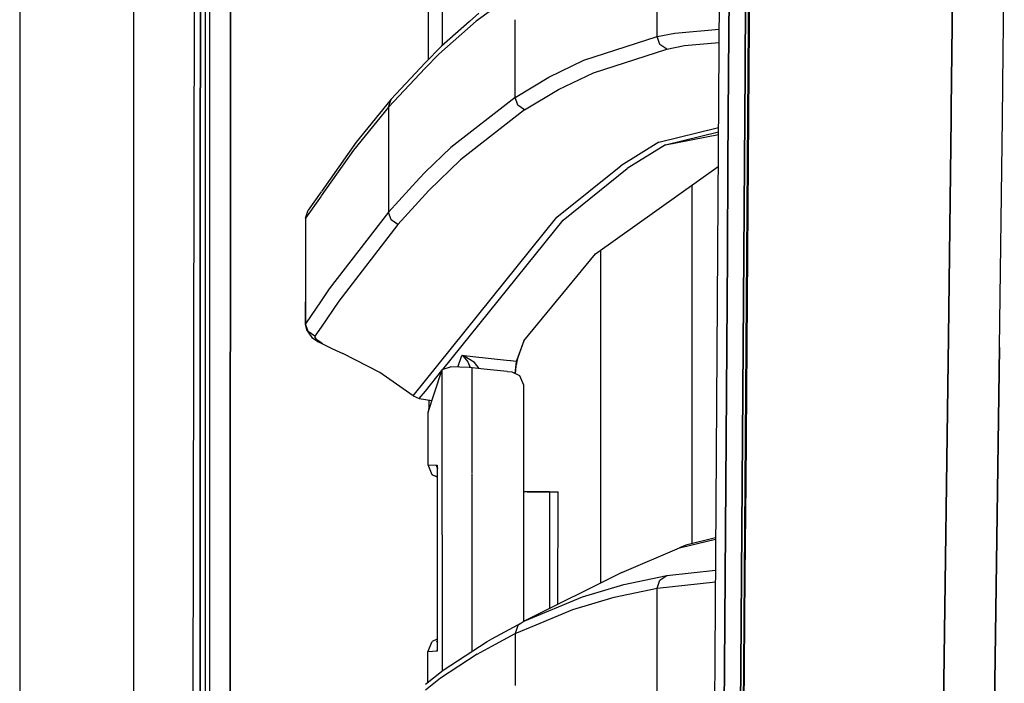
# Model space of a CAD drawing. Units: millimetres. Extents: x 977 to 10067, y -1673 to 1981.
# Drawn here: x 977 to 1127, y 294 to 395 of the extents above; entities that cross this region are included whole.
import ezdxf

# ---------------------------------------------------------------- set-up
doc = ezdxf.new("R2010")
doc.units = ezdxf.units.MM
doc.layers.add('TFR-TRI', color=7, linetype='CONTINUOUS', true_color=0xffffff)

msp = doc.modelspace()

# ---------------------------------------------------------------- linework, layer by layer
at = {"layer": 'TFR-TRI', "color": 18, "linetype": 'CONTINUOUS'}
for p, q in [((994.200012, -711.175781), (994.200012, 711.175781)), ((994.200012, -711.175781), (994.200012, 711.175781)), ((1003.15509, 236.425781), (1003.62616, 492.553223)), ((1005.770081, 200.000977), (1005.815247, 492.553223)), ((1005.770081, 200.000977), (1005.815247, 492.553223)), ((1008.916199, 200), (1008.956848, 457.633301)), ((1008.956848, 457.633301), (1008.916199, 200)), ((976.750183, 439.200195), (976.750183, -711.175781)), ((1041.346985, 391.393066), (1041.362488, 432.135742)), ((1041.346985, 391.393066), (1041.362488, 432.135742)), ((1083.740906, 411.888672), (1082.975281, 298.145996)), ((1088.119324, 394.382812), (1088.216614, 408.365234)), ((1088.313293, 408.442871), (1088.214661, 394.456055)), ((1088.313293, 408.442871), (1088.214661, 394.456055)), ((1004.366272, 405.905762), (1004.358582, 391.908691)), ((1004.358582, 391.908691), (1004.366272, 405.905762)), ((1005.148621, 391.908203), (1005.153015, 405.904785)), ((1039.199646, 389.159668), (1039.208191, 402.111816)), ((1119.092834, 381.746582), (1119.330627, 402.290527)), ((1119.330627, 402.290527), (1119.092834, 381.746582)), ((1127.054382, 390.337402), (1127.208801, 402.788574)), ((1127.054382, 390.337402), (1127.208801, 402.788574)), ((1074.171936, 392.70166), (1074.171936, 400.643555)), ((1074.171936, 392.70166), (1074.171936, 400.643555)), ((1085.173889, 401.321289), (1085.08136, 387.333984)), ((1085.08136, 387.333984), (1085.173889, 401.321289)), ((1087.682556, 401.414551), (1087.588074, 387.419922)), ((1087.588074, 387.419922), (1087.682556, 401.414551)), ((1052.451843, 399.351562), (1046.52179, 395.04248)), ((1052.451843, 399.351562), (1046.52179, 395.04248)), ((1046.930481, 396.271973), (1045.496277, 395.019043)), ((1046.52179, 395.04248), (1040.773743, 390.019531)), ((1046.52179, 395.04248), (1040.773743, 390.019531)), ((1045.496277, 395.019043), (1041.1828, 391.249512)), ((1052.451843, 391.385742), (1052.451843, 395.262207)), ((1052.451843, 391.385742), (1052.451843, 395.262207)), ((1088.018738, 380.398438), (1088.119324, 394.382812)), ((1088.214661, 394.456055), (1088.112732, 380.467285)), ((1088.214661, 394.456055), (1088.112732, 380.467285)), ((1062.978577, 389.104004), (1074.171936, 392.70166)), ((1062.978577, 389.104004), (1074.171936, 392.70166)), ((1074.171936, 392.70166), (1076.856384, 393.240723)), ((1074.171936, 392.70166), (1076.856384, 393.240723)), ((1074.582947, 391.489258), (1074.171936, 392.70166)), ((1074.582947, 391.489258), (1074.171936, 392.70166)), ((1076.856384, 393.240723), (1083.619568, 393.853027)), ((1076.856384, 393.240723), (1083.619568, 393.853027)), ((1004.358582, 391.908691), (1004.351013, 377.912109)), ((1004.351013, 377.912109), (1004.358582, 391.908691)), ((1005.144348, 377.911133), (1005.148621, 391.908203)), ((1041.1828, 391.249512), (1038.731018, 388.666016)), ((1052.451843, 383.419434), (1052.451843, 391.385742)), ((1052.451843, 383.419434), (1052.451843, 391.385742)), ((1075.636169, 390.773438), (1074.582947, 391.489258)), ((1075.636169, 390.773438), (1074.582947, 391.489258)), ((1075.636169, 390.773438), (1078.320618, 391.312012)), ((1075.636169, 390.773438), (1078.320618, 391.312012)), ((1078.320618, 391.312012), (1083.605652, 391.789062)), ((1078.320618, 391.312012), (1083.605652, 391.789062)), ((1040.773743, 390.019531), (1038.731262, 387.867188)), ((1040.773743, 390.019531), (1038.731262, 387.867188)), ((1064.441467, 387.180664), (1075.636169, 390.773438)), ((1064.441467, 387.180664), (1075.636169, 390.773438)), ((1126.928406, 380.183594), (1127.054382, 390.337402)), ((1126.928406, 380.183594), (1127.054382, 390.337402)), ((1038.731018, 388.666016), (1033.506775, 383.160156)), ((1057.628357, 386.519043), (1062.978577, 389.104004)), ((1057.628357, 386.519043), (1062.978577, 389.104004)), ((1038.731262, 387.867188), (1033.096497, 381.928711)), ((1038.731262, 387.867188), (1033.096497, 381.928711)), ((1059.089905, 384.599121), (1064.441467, 387.180664)), ((1059.089905, 384.599121), (1064.441467, 387.180664)), ((1084.985535, 373.344727), (1085.08136, 387.333984)), ((1085.08136, 387.333984), (1084.985535, 373.344727)), ((1087.490906, 373.423828), (1087.588074, 387.419922)), ((1087.588074, 387.419922), (1087.490906, 373.423828)), ((1052.451843, 383.419434), (1057.628357, 386.519043)), ((1052.451843, 383.419434), (1057.628357, 386.519043)), ((1053.91156, 381.50293), (1059.089905, 384.599121)), ((1053.91156, 381.50293), (1059.089905, 384.599121)), ((1033.506775, 383.160156), (1028.190002, 376.591309)), ((1033.096497, 381.928711), (1033.506775, 383.160156)), ((1033.096497, 381.928711), (1033.506775, 383.160156)), ((1052.451843, 383.419434), (1042.641418, 375.773926)), ((1052.451843, 383.419434), (1042.641418, 375.773926)), ((1052.864807, 382.219238), (1052.451843, 383.419434)), ((1052.864807, 382.219238), (1052.451843, 383.419434)), ((1053.91156, 381.50293), (1052.864807, 382.219238)), ((1053.91156, 381.50293), (1052.864807, 382.219238)), ((1033.096497, 381.928711), (1027.778748, 375.359375)), ((1033.096497, 381.928711), (1027.778748, 375.359375)), ((1033.096497, 381.928711), (1033.096497, 373.916504)), ((1033.096497, 381.928711), (1033.096497, 373.916504)), ((1053.91156, 381.50293), (1044.095764, 373.865723)), ((1053.91156, 381.50293), (1044.095764, 373.865723)), ((1119.092834, 381.746582), (1119.0755, 380.256836)), ((1119.0755, 380.256836), (1119.092834, 381.746582)), ((1087.915588, 366.413086), (1088.018738, 380.398438)), ((1088.112732, 380.467285), (1088.00824, 366.477539)), ((1088.112732, 380.467285), (1088.00824, 366.477539)), ((1119.0755, 380.256836), (1118.688416, 346.808594)), ((1118.688416, 346.808594), (1119.0755, 380.256836)), ((1126.49469, 345.21582), (1126.928406, 380.183594)), ((1126.49469, 345.21582), (1126.928406, 380.183594)), ((1004.343201, 363.915527), (1004.351013, 377.912109)), ((1004.351013, 377.912109), (1004.343201, 363.915527)), ((1005.140686, 363.914551), (1005.144348, 377.911133)), ((1074.436951, 376.574219), (1083.51825, 378.795898)), ((1074.436951, 376.574219), (1083.51825, 378.795898)), ((1075.415833, 376.15332), (1083.513733, 378.135254)), ((1075.415833, 376.15332), (1083.513733, 378.135254)), ((1075.415833, 376.15332), (1083.511047, 377.744629)), ((1028.190002, 376.591309), (1022.847473, 369.016113)), ((1074.436951, 376.574219), (1068.590393, 372.970215)), ((1074.436951, 376.574219), (1068.590393, 372.970215)), ((1075.415833, 376.15332), (1069.567566, 372.549805)), ((1075.415833, 376.15332), (1069.567566, 372.549805)), ((1027.778748, 375.359375), (1022.841858, 368.359375)), ((1027.778748, 375.359375), (1022.841858, 368.359375)), ((1042.641418, 375.773926), (1038.735046, 371.987793)), ((1042.641418, 375.773926), (1038.735046, 371.987793)), ((1033.096497, 373.916504), (1033.096497, 365.904297)), ((1033.096497, 373.916504), (1033.096497, 365.904297)), ((1044.095764, 373.865723), (1039.271179, 369.197754)), ((1044.095764, 373.865723), (1039.271179, 369.197754)), ((1084.985535, 373.344727), (1084.887756, 359.354492)), ((1084.887756, 359.354492), (1084.985535, 373.344727)), ((1087.391296, 359.427246), (1087.490906, 373.423828)), ((1087.490906, 373.423828), (1087.391296, 359.427246)), ((1038.735046, 371.987793), (1037.820007, 371.101074)), ((1038.735046, 371.987793), (1037.820007, 371.101074)), ((1058.830627, 365.095703), (1068.590393, 372.970215)), ((1058.830627, 365.095703), (1068.590393, 372.970215)), ((1059.802795, 364.678711), (1069.567566, 372.549805)), ((1059.802795, 364.678711), (1069.567566, 372.549805)), ((1064.760071, 359.513672), (1083.478333, 372.881836)), ((1037.820007, 371.101074), (1033.096497, 365.904297)), ((1037.820007, 371.101074), (1033.096497, 365.904297)), ((1022.83551, 368.999023), (1020.846619, 366.178711)), ((1039.271179, 369.197754), (1038.736023, 368.610352)), ((1039.271179, 369.197754), (1038.736023, 368.610352)), ((1079.486145, 315.274902), (1079.486145, 370.03125)), ((1079.486145, 315.274902), (1079.486145, 370.03125)), ((1022.829895, 368.342285), (1020.434631, 364.946289)), ((1022.829895, 368.342285), (1020.434631, 364.946289)), ((1038.736023, 368.610352), (1034.54364, 364.006348)), ((1038.736023, 368.610352), (1034.54364, 364.006348)), ((1020.434631, 364.946289), (1020.846619, 366.178711)), ((1033.096497, 365.904297), (1024.059631, 354.195312)), ((1033.096497, 365.904297), (1024.059631, 354.195312)), ((1033.508484, 364.721191), (1033.096497, 365.904297)), ((1033.508484, 364.721191), (1033.096497, 365.904297)), ((1087.81073, 352.42627), (1087.915588, 366.413086)), ((1088.00824, 366.477539), (1087.901917, 352.486328)), ((1088.00824, 366.477539), (1087.901917, 352.486328)), ((1020.434631, 364.946289), (1020.434143, 355.72168)), ((1034.54364, 364.006348), (1033.508484, 364.721191)), ((1034.54364, 364.006348), (1033.508484, 364.721191)), ((1038.73761, 340.152832), (1058.830627, 365.095703)), ((1038.73761, 340.152832), (1058.830627, 365.095703)), ((1041.412659, 341.879395), (1059.802795, 364.678711)), ((1041.412659, 341.879395), (1059.802795, 364.678711)), ((1004.336243, 349.918457), (1004.343201, 363.915527)), ((1004.343201, 363.915527), (1004.336243, 349.918457)), ((1005.13678, 349.917969), (1005.140686, 363.914551)), ((1034.54364, 364.006348), (1025.497131, 352.309082)), ((1034.54364, 364.006348), (1025.497131, 352.309082)), ((1065.486755, 360.032715), (1065.486755, 309.214355)), ((1065.486755, 360.032715), (1065.486755, 309.214355)), ((1053.775696, 346.25), (1064.760071, 359.513672)), ((1084.887756, 359.354492), (1084.788513, 345.36377)), ((1084.788513, 345.36377), (1084.887756, 359.354492)), ((1087.2901, 345.430176), (1087.391296, 359.427246)), ((1087.391296, 359.427246), (1087.2901, 345.430176)), ((1020.434143, 355.72168), (1020.388977, 348.723633)), ((1020.434143, 355.72168), (1020.434143, 348.830078)), ((1020.434143, 355.72168), (1020.434143, 348.830078)), ((1024.059631, 354.195312), (1022.812195, 352.349121)), ((1024.059631, 354.195312), (1022.812195, 352.349121)), ((1022.812195, 352.349121), (1020.434143, 348.830078)), ((1022.812195, 352.349121), (1020.434143, 348.830078)), ((1025.497131, 352.309082), (1022.812195, 348.34375)), ((1025.497131, 352.309082), (1022.812195, 348.34375)), ((1087.705017, 338.438477), (1087.81073, 352.42627)), ((1087.901917, 352.486328), (1087.794495, 338.494629)), ((1087.901917, 352.486328), (1087.794495, 338.494629)), ((1004.329407, 335.921875), (1004.336243, 349.918457)), ((1004.336243, 349.918457), (1004.329407, 335.921875)), ((1005.133484, 335.920898), (1005.13678, 349.917969)), ((1020.434143, 348.830078), (1020.388977, 348.723633)), ((1020.434143, 348.830078), (1020.388977, 348.723633)), ((1020.388977, 348.723633), (1020.571106, 347.907715)), ((1020.844299, 347.662109), (1020.434143, 348.830078)), ((1020.844299, 347.662109), (1020.434143, 348.830078)), ((1020.571106, 347.907715), (1020.931946, 347.414062)), ((1021.867493, 346.94873), (1020.844299, 347.662109)), ((1021.867493, 346.94873), (1020.844299, 347.662109)), ((1022.812195, 348.34375), (1021.867493, 346.94873)), ((1022.812195, 348.34375), (1021.867493, 346.94873)), ((1020.931946, 347.414062), (1021.397766, 346.743164)), ((1021.397766, 346.743164), (1022.429749, 346.066895)), ((1021.867493, 346.94873), (1021.834167, 346.842773)), ((1021.867493, 346.94873), (1021.834167, 346.842773)), ((1022.131653, 346.383301), (1021.834167, 346.842773)), ((1022.131653, 346.383301), (1021.834167, 346.842773)), ((1022.812439, 345.91748), (1022.131653, 346.383301)), ((1022.812439, 345.91748), (1022.131653, 346.383301)), ((1022.429749, 346.066895), (1022.812439, 345.871094)), ((1053.775696, 346.25), (1052.858093, 343.731445)), ((1053.775696, 346.25), (1052.858093, 343.731445)), ((1053.775696, 346.25), (1052.862976, 343.67041)), ((1118.688416, 346.808594), (1116.958435, 220.669434)), ((1116.958435, 220.669434), (1118.688416, 346.808594)), ((1023.039612, 345.761719), (1022.812439, 345.91748)), ((1023.039612, 345.761719), (1022.812439, 345.91748)), ((1022.812439, 345.871094), (1024.433899, 345.040039)), ((1023.039612, 345.761719), (1024.433899, 345.040039)), ((1023.039612, 345.761719), (1024.433899, 345.040039)), ((1024.433899, 345.040039), (1026.108948, 344.286621)), ((1084.688538, 331.371582), (1084.788513, 345.36377)), ((1084.788513, 345.36377), (1084.688538, 331.371582)), ((1087.2901, 345.430176), (1087.187927, 331.432617)), ((1087.187927, 331.432617), (1087.2901, 345.430176)), ((1124.679871, 218.069824), (1126.49469, 345.21582)), ((1126.49469, 345.21582), (1124.679871, 218.069824)), ((1031.776184, 341.399902), (1026.108948, 344.286621)), ((1043.710999, 342.212891), (1044.329285, 343.992188)), ((1043.710999, 342.212891), (1044.329285, 343.992188)), ((1044.329285, 343.992188), (1044.334167, 343.989258)), ((1044.329285, 343.992188), (1044.33905, 343.989258)), ((1044.329285, 343.992188), (1044.334167, 343.989258)), ((1044.329285, 343.992188), (1044.33905, 343.989258)), ((1046.004089, 343.807129), (1044.329285, 343.992188)), ((1046.004089, 343.807129), (1044.329285, 343.992188)), ((1044.334167, 343.989258), (1044.494446, 343.876953)), ((1044.334167, 343.989258), (1044.494446, 343.876953)), ((1044.678894, 343.874023), (1044.33905, 343.989258)), ((1044.678894, 343.874023), (1044.33905, 343.989258)), ((1044.494446, 343.876953), (1045.232605, 343.038086)), ((1044.494446, 343.876953), (1045.232605, 343.038086)), ((1046.269714, 342.904785), (1044.678894, 343.874023)), ((1046.269714, 342.904785), (1044.678894, 343.874023)), ((1051.159119, 343.236328), (1046.004089, 343.807129)), ((1051.159119, 343.236328), (1046.004089, 343.807129)), ((1051.762268, 343.169434), (1051.159119, 343.236328)), ((1051.762268, 343.169434), (1051.159119, 343.236328)), ((1052.622009, 343.074219), (1051.800964, 343.165039)), ((1052.622009, 343.074219), (1051.800964, 343.165039)), ((1052.622009, 343.074219), (1052.434631, 341.26709)), ((1052.622009, 343.074219), (1052.434631, 341.26709)), ((1052.725525, 343.0625), (1052.603455, 342.508301)), ((1052.858093, 343.731445), (1052.622009, 343.074219)), ((1052.858093, 343.731445), (1052.622009, 343.074219)), ((1052.673645, 343.068359), (1052.622009, 343.074219)), ((1052.673645, 343.068359), (1052.622009, 343.074219)), ((1052.725525, 343.0625), (1052.673645, 343.068359)), ((1052.725525, 343.0625), (1052.673645, 343.068359)), ((1052.862976, 343.67041), (1052.725525, 343.0625)), ((1038.73761, 338.562988), (1041.282776, 341.718262)), ((1038.73761, 338.562988), (1041.282776, 341.718262)), ((1040.08075, 338.144043), (1041.328186, 341.853516)), ((1041.32196, 325.068848), (1041.328186, 341.853516)), ((1041.32196, 325.068848), (1041.328186, 341.853516)), ((1041.328186, 341.853516), (1042.597473, 342.242188)), ((1045.438049, 342.16748), (1042.597473, 342.242188)), ((1045.232605, 343.038086), (1045.609314, 342.149902)), ((1045.232605, 343.038086), (1045.609314, 342.149902)), ((1045.88385, 342.12207), (1045.438049, 342.16748)), ((1045.878479, 327.362305), (1045.88385, 342.12207)), ((1045.878479, 327.362305), (1045.88385, 342.12207)), ((1047.653381, 341.925781), (1045.88385, 342.12207)), ((1046.964294, 342.001953), (1046.269714, 342.904785)), ((1046.964294, 342.001953), (1046.269714, 342.904785)), ((1051.233704, 341.528809), (1047.665955, 341.924316)), ((1052.581604, 342.351562), (1052.478088, 341.250977)), ((1052.590027, 342.412598), (1052.581604, 342.351562)), ((1052.603455, 342.508301), (1052.590027, 342.412598)), ((1036.862122, 337.824707), (1031.776184, 341.399902)), ((1036.862122, 337.824707), (1038.73761, 340.152832)), ((1036.862122, 337.824707), (1038.73761, 340.152832)), ((1052.020325, 341.441895), (1051.277893, 341.523926)), ((1053.191345, 340.878418), (1052.020325, 341.441895)), ((1052.434631, 341.26709), (1052.433899, 341.242676)), ((1052.434631, 341.26709), (1052.433899, 341.242676)), ((1052.478088, 341.250977), (1052.477112, 341.22168)), ((1053.764587, 339.476074), (1053.191345, 340.878418)), ((1037.816345, 337.420898), (1038.73761, 338.562988)), ((1037.816345, 337.420898), (1038.73761, 338.562988)), ((1053.766907, 328.852539), (1053.764587, 339.476074)), ((1036.862122, 337.824707), (1037.816345, 337.420898)), ((1037.816345, 337.420898), (1038.73761, 337.279785)), ((1038.73761, 337.279785), (1039.749939, 337.125488)), ((1039.163757, 335.319824), (1040.08075, 338.144043)), ((1039.316833, 336.201172), (1039.317688, 337.191406)), ((1087.598206, 324.449219), (1087.705017, 338.438477)), ((1087.794495, 338.494629), (1087.68634, 324.501953)), ((1087.794495, 338.494629), (1087.68634, 324.501953)), ((1004.322815, 321.924805), (1004.329407, 335.921875)), ((1004.329407, 335.921875), (1004.322815, 321.924805)), ((1005.129578, 321.924316), (1005.133484, 335.920898)), ((1039.182922, 335.268555), (1039.268738, 335.617676)), ((1039.268738, 335.617676), (1039.316833, 336.201172)), ((1039.443542, 336.181641), (1039.316833, 336.201172)), ((1039.443542, 336.181641), (1039.316833, 336.201172)), ((1039.155212, 335.252441), (1039.163757, 335.319824)), ((1039.155212, 335.252441), (1039.182922, 335.268555)), ((1039.158508, 327.318848), (1039.155212, 335.252441)), ((1039.155212, 335.252441), (1039.163757, 335.251465)), ((1039.158508, 327.318848), (1039.163757, 335.251465)), ((1039.158508, 327.318848), (1039.163757, 335.251465)), ((1039.163757, 335.257324), (1039.163757, 335.319824)), ((1039.163757, 335.257324), (1039.163757, 335.319824)), ((1084.587341, 317.378906), (1084.688538, 331.371582)), ((1084.688538, 331.371582), (1084.587341, 317.378906)), ((1087.085388, 317.43457), (1087.187927, 331.432617)), ((1087.187927, 331.432617), (1087.085388, 317.43457)), ((1053.772034, 303.379883), (1053.766907, 328.852539)), ((1039.774719, 325.769531), (1039.158508, 327.318848)), ((1039.158508, 327.318848), (1040.411194, 327.25293)), ((1039.158508, 327.318848), (1040.411194, 327.25293)), ((1040.411194, 327.25293), (1040.560974, 327.245117)), ((1040.411194, 327.25293), (1040.602234, 326.663574)), ((1040.411194, 327.25293), (1040.587341, 326.874023)), ((1040.411194, 327.25293), (1040.560974, 327.245117)), ((1040.555359, 327.085938), (1040.560974, 327.239258)), ((1040.555359, 327.085938), (1040.560974, 327.239258)), ((1040.579529, 326.984863), (1040.555359, 327.085938)), ((1040.555359, 327.085938), (1040.556702, 327.068359)), ((1040.579895, 326.978027), (1040.555359, 327.085938)), ((1040.579895, 326.978027), (1040.555359, 327.085938)), ((1040.560974, 327.245117), (1040.556702, 313.039062)), ((1040.560974, 327.245117), (1040.556702, 313.039062)), ((1040.556702, 327.068359), (1040.557068, 327.050781)), ((1040.557068, 327.050781), (1040.556702, 313.039062)), ((1040.560974, 327.237793), (1040.557068, 327.050781)), ((1040.560974, 327.237793), (1040.557068, 327.050781)), ((1040.560974, 327.245117), (1040.560974, 327.237793)), ((1040.560974, 327.239258), (1040.560974, 327.245117)), ((1040.560974, 327.239258), (1040.560974, 327.245117)), ((1040.560974, 327.245117), (1040.560974, 327.237793)), ((1045.878113, 326.332031), (1045.878479, 327.362305)), ((1045.878113, 326.332031), (1045.878479, 327.362305)), ((1040.557068, 325.407715), (1039.774719, 325.769531)), ((1039.774719, 325.769531), (1040.557068, 325.532227)), ((1041.318665, 316.584473), (1041.32196, 325.068848)), ((1041.318665, 316.584473), (1041.32196, 325.068848)), ((1045.876892, 323.200684), (1045.877869, 325.947266)), ((1045.876892, 323.200684), (1045.877869, 325.947266)), ((1045.877869, 326.036133), (1045.878113, 326.332031)), ((1045.877869, 326.036133), (1045.878113, 326.332031)), ((1087.491272, 310.459473), (1087.598206, 324.449219)), ((1087.68634, 324.501953), (1087.578064, 310.508301)), ((1087.68634, 324.501953), (1087.578064, 310.508301)), ((1045.874451, 316.587891), (1045.876892, 323.200684)), ((1045.874451, 316.587891), (1045.876892, 323.200684)), ((1053.919983, 323.197266), (1053.768127, 323.197266)), ((1055.866028, 323.196289), (1053.919983, 323.197266)), ((1057.062439, 323.195801), (1054.275208, 323.197266)), ((1057.062439, 323.195801), (1054.275208, 323.197266)), ((1054.275208, 323.197266), (1054.490295, 323.197266)), ((1057.692322, 323.195312), (1054.275208, 323.197266)), ((1054.490295, 323.197266), (1058.527283, 323.195312)), ((1055.101013, 323.196777), (1059.015076, 323.195312)), ((1055.101013, 323.196777), (1059.015076, 323.195312)), ((1057.315613, 323.195801), (1055.866028, 323.196289)), ((1057.692322, 323.195312), (1057.315613, 323.195801)), ((1057.692322, 323.195312), (1057.315613, 323.195801)), ((1057.692322, 323.195312), (1057.68512, 305.333984)), ((1058.527283, 323.195312), (1059.015076, 323.195312)), ((1059.007751, 305.991699), (1059.015076, 323.195312)), ((1004.322815, 321.924805), (1004.316711, 307.928223)), ((1004.316711, 307.928223), (1004.322815, 321.924805)), ((1005.126282, 307.927246), (1005.129578, 321.924316)), ((1041.318665, 316.584473), (1041.312805, 301.00293)), ((1041.318665, 316.584473), (1041.312805, 301.00293)), ((1045.869202, 302.880371), (1045.874451, 316.587891)), ((1045.869202, 302.880371), (1045.874451, 316.587891)), ((1077.565491, 314.636719), (1083.095154, 315.970215)), ((1077.565491, 314.636719), (1083.095154, 315.970215)), ((1083.096375, 316.145508), (1078.55304, 315.049316)), ((1084.486755, 303.385254), (1084.587341, 317.378906)), ((1084.587341, 317.378906), (1084.486755, 303.385254)), ((1087.085388, 317.43457), (1086.982971, 303.436035)), ((1086.982971, 303.436035), (1087.085388, 317.43457)), ((1068.768372, 310.845703), (1077.565491, 314.636719)), ((1078.55304, 315.049316), (1077.565491, 314.636719)), ((1040.556702, 313.039062), (1040.548523, 299.697754)), ((1040.556702, 313.039062), (1040.552185, 299.702148)), ((1040.556702, 313.039062), (1040.552185, 299.702148)), ((1068.768372, 310.845703), (1053.936707, 303.469727)), ((1069.057312, 309.038574), (1075.645203, 310.40918)), ((1069.057312, 309.038574), (1075.645203, 310.40918)), ((1074.580994, 309.697266), (1075.645203, 310.40918)), ((1074.580994, 309.697266), (1075.645203, 310.40918)), ((1075.645203, 310.40918), (1083.063049, 311.195801)), ((1075.645203, 310.40918), (1083.063049, 311.195801)), ((1087.385437, 296.46875), (1087.491272, 310.459473)), ((1087.578064, 310.508301), (1087.470886, 296.51416)), ((1087.578064, 310.508301), (1087.470886, 296.51416)), ((1062.756287, 307.158691), (1069.057312, 309.038574)), ((1062.756287, 307.158691), (1069.057312, 309.038574)), ((1067.58136, 307.103027), (1074.172302, 308.474121)), ((1067.58136, 307.103027), (1074.172302, 308.474121)), ((1074.172302, 308.474121), (1074.580994, 309.697266)), ((1074.172302, 308.474121), (1074.580994, 309.697266)), ((1074.172302, 308.474121), (1083.050964, 309.416504)), ((1074.172302, 308.474121), (1083.050964, 309.416504)), ((1074.172302, 300.534668), (1074.172302, 308.474121)), ((1074.172302, 300.534668), (1074.172302, 308.474121)), ((1004.316711, 307.928223), (1004.305237, 279.935059)), ((1004.305237, 279.935059), (1004.316711, 307.928223)), ((1005.120056, 279.934082), (1005.126282, 307.927246)), ((1053.936707, 303.469727), (1062.756287, 307.158691)), ((1053.936707, 303.469727), (1062.756287, 307.158691)), ((1061.277161, 305.223145), (1067.58136, 307.103027)), ((1061.277161, 305.223145), (1067.58136, 307.103027)), ((1055.663391, 302.876465), (1061.277161, 305.223145)), ((1055.663391, 302.876465), (1061.277161, 305.223145)), ((1045.868347, 301.354004), (1045.869202, 302.880371)), ((1045.868347, 301.354004), (1045.869202, 302.880371)), ((1048.895935, 300.716797), (1052.851868, 302.87793)), ((1052.452332, 301.53418), (1055.663391, 302.876465)), ((1052.452332, 301.53418), (1055.663391, 302.876465)), ((1052.861511, 302.761719), (1052.452332, 301.53418)), ((1052.861511, 302.761719), (1052.452332, 301.53418)), ((1052.851868, 302.87793), (1053.936707, 303.469727)), ((1053.03717, 302.877441), (1052.861511, 302.761719)), ((1053.03717, 302.877441), (1052.861511, 302.761719)), ((1053.936707, 303.469727), (1053.037292, 302.877441)), ((1053.936707, 303.469727), (1053.037292, 302.877441)), ((1084.436829, 296.388184), (1084.486755, 303.385254)), ((1084.486755, 303.385254), (1084.436829, 296.388184)), ((1086.982971, 303.436035), (1086.931946, 296.436523)), ((1086.931946, 296.436523), (1086.982971, 303.436035)), ((1041.312805, 301.00293), (1041.310974, 295.813965)), ((1041.312805, 301.00293), (1041.310974, 295.813965)), ((1045.867371, 298.814453), (1045.868347, 301.354004)), ((1045.867371, 298.814453), (1045.868347, 301.354004)), ((1048.896057, 299.593262), (1052.452332, 301.53418)), ((1048.896057, 299.593262), (1052.452332, 301.53418)), ((1052.452332, 301.53418), (1052.452332, 293.581055)), ((1052.452332, 301.53418), (1052.452332, 293.581055)), ((1039.139954, 298.755371), (1039.757141, 300.303223)), ((1040.549133, 300.668945), (1039.757141, 300.303223)), ((1040.451233, 300.339355), (1040.552429, 300.381836)), ((1040.451233, 300.339355), (1040.552429, 300.375977)), ((1040.548523, 299.669434), (1040.548157, 299.022949)), ((1040.552185, 299.673828), (1040.551819, 298.829102)), ((1040.552185, 299.673828), (1040.551819, 298.829102)), ((1041.472717, 295.941406), (1048.160828, 300.31543)), ((1046.672546, 298.379883), (1048.896057, 299.593262)), ((1046.672546, 298.379883), (1048.896057, 299.593262)), ((1048.160828, 300.31543), (1048.895935, 300.716797)), ((1074.172302, 292.594727), (1074.172302, 300.534668)), ((1074.172302, 292.594727), (1074.172302, 300.534668)), ((1039.137024, 294.095215), (1039.139954, 298.755371)), ((1039.83429, 298.791504), (1039.139954, 298.755371)), ((1039.83429, 298.791504), (1039.139954, 298.755371)), ((1040.529602, 298.827637), (1039.83429, 298.791504)), ((1040.529602, 298.827637), (1039.83429, 298.791504)), ((1040.546204, 298.987305), (1040.529602, 298.827637)), ((1040.529602, 298.827637), (1040.552063, 298.933594)), ((1040.551819, 298.829102), (1040.529602, 298.827637)), ((1040.551819, 298.829102), (1040.529602, 298.827637)), ((1040.546204, 298.987305), (1040.552063, 299.012695)), ((1040.552063, 299.01123), (1040.546204, 298.987305)), ((1040.548157, 299.004883), (1040.546204, 298.987305)), ((1040.551819, 298.834961), (1040.546204, 298.987305)), ((1040.551819, 298.834961), (1040.546204, 298.987305)), ((1040.548157, 299.022949), (1040.551819, 298.836426)), ((1040.548157, 299.022949), (1040.551819, 298.836426)), ((1040.548157, 299.022949), (1040.548157, 299.004883)), ((1040.551819, 298.836426), (1040.551819, 298.829102)), ((1040.551819, 298.836426), (1040.551819, 298.829102)), ((1040.551819, 298.829102), (1040.551819, 298.834961)), ((1040.551819, 298.829102), (1040.551819, 298.834961)), ((1046.672546, 298.379883), (1041.062073, 294.711426)), ((1046.672546, 298.379883), (1041.062073, 294.711426)), ((1082.975281, 298.145996), (1082.25177, 184.361328)), ((1086.931946, 296.436523), (1086.830872, 282.437988)), ((1086.830872, 282.437988), (1086.931946, 296.436523)), ((1087.279968, 282.477051), (1087.385437, 296.46875)), ((1087.470886, 296.51416), (1087.363953, 282.519531)), ((1087.470886, 296.51416), (1087.363953, 282.519531)), ((1038.738586, 293.780762), (1041.472717, 295.941406)), ((1084.337585, 282.393555), (1084.436829, 296.388184)), ((1084.436829, 296.388184), (1084.337585, 282.393555)), ((1041.062073, 294.711426), (1038.738831, 292.875)), ((1041.062073, 294.711426), (1038.738831, 292.875))]:
    msp.add_line(p, q, dxfattribs=at)

doc.saveas('drawing.dxf')
